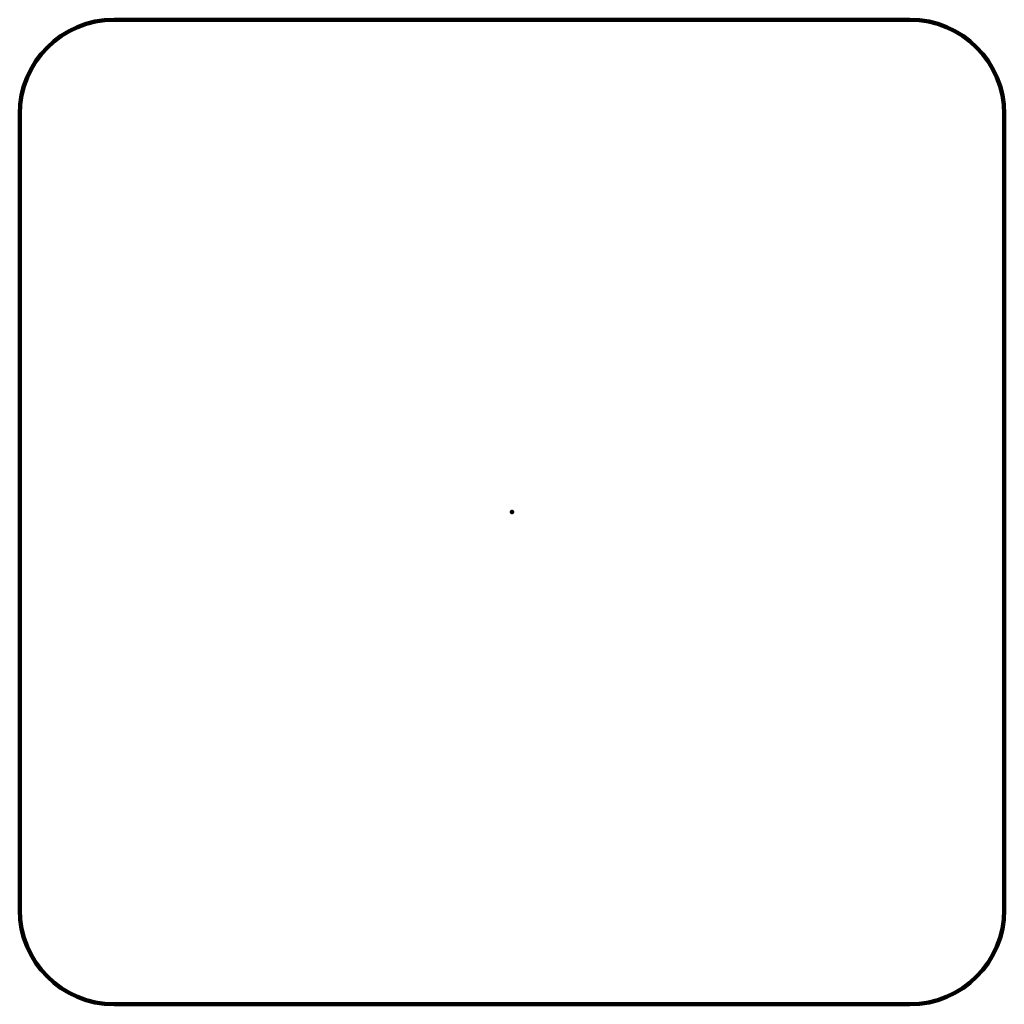
# Model space of a CAD drawing. Units: millimetres. Extents: x -7.3 to 7.3, y -7.3 to 7.3.
import ezdxf

# ---------------------------------------------------------------- set-up
doc = ezdxf.new("R2010")
doc.units = ezdxf.units.MM
doc.header["$LTSCALE"] = 0.05
doc.header["$PDSIZE"] = -1
doc.layers.add('BOARD_GEOMETRY_SOLDERMASK_TOP', color=102, linetype='Continuous', lineweight=200)

# ---------------------------------------------------------------- blocks, each defined once
blk = doc.blocks.new('MS148-20_Foot-Print')
at = {"layer": 'BOARD_GEOMETRY_SOLDERMASK_TOP', "lineweight": 158}
for p, q in [((-5.9, 7.3), (5.9, 7.3)), ((-7.3, 5.9), (-7.3, -5.9)), ((7.3, 5.9), (7.3, -5.9)), ((-5.9, -7.3), (5.9, -7.3))]:
    blk.add_line(p, q, dxfattribs=at)
for centre, start, end in [((-5.9, 5.9), 90, 180), ((5.9, 5.9), 0, 90), ((-5.9, -5.9), 180, 270), ((5.9, -5.9), 270, 0)]:
    blk.add_arc(centre, 1.4, start, end, dxfattribs=at)
blk.add_point((0, 0), dxfattribs=at)

msp = doc.modelspace()

# ---------------------------------------------------------------- block references
msp.add_blockref('MS148-20_Foot-Print', (0, 0))

doc.saveas('drawing.dxf')
